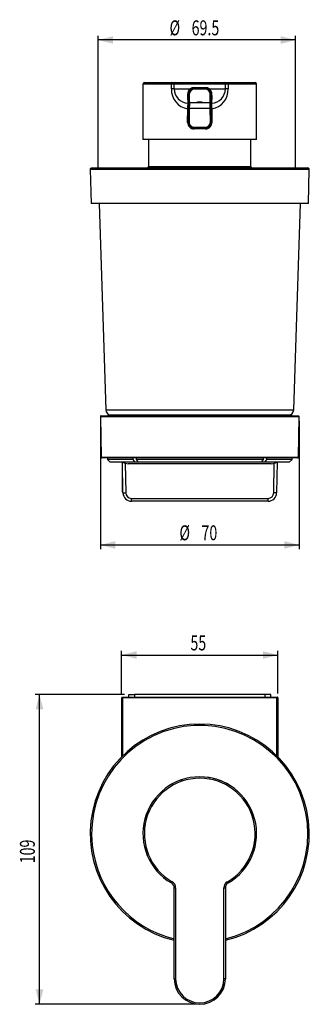
# Model space of a CAD drawing. Extents: x 72 to 322, y 18 to 249.
# Drawn here: x 72 to 140, y 18 to 249 of the extents above; entities that cross this region are included whole.
import ezdxf
from ezdxf.enums import TextEntityAlignment as Align

# ---------------------------------------------------------------- set-up
doc = ezdxf.new("R2010")
doc.units = 0
doc.layers.get('0').update_dxf_attribs({"linetype": 'CONTINUOUS'})
doc.dimstyles.new('SLDDIMSTYLE0', dxfattribs={"dimtxt": 3.5, "dimasz": 3.5, "dimexe": 0, "dimexo": 0.0625, "dimgap": 0.875, "dimtad": 1, "dimlfac": 1.5, "dimrnd": 1e-09, "dimzin": 12, "dimsah": 1, "dimcen": 0.09, "dimazin": 3, "dimtfac": 1, "dimtofl": 0, "dimtmove": 0, "dimatfit": 3})
doc.dimstyles.new('SLDDIMSTYLE1', dxfattribs={"dimtxt": 3.5, "dimasz": 3.5, "dimexe": 0, "dimexo": 0.0625, "dimgap": 0.875, "dimtad": 1, "dimlfac": 1.5, "dimrnd": 1e-09, "dimzin": 12, "dimsah": 1, "dimcen": 0.09, "dimazin": 3, "dimtfac": 1, "dimtofl": 0, "dimtmove": 0, "dimatfit": 3})

# ---------------------------------------------------------------- blocks, each defined once
blk = doc.blocks.new('_D')
at = {"color": 7, "linetype": 'CONTINUOUS'}
for p, q in [((91.43, 154.48), (91.43, 124.43)), ((138.09, 154.48), (138.09, 124.43)), ((91.43, 125.43), (138.09, 125.43))]:
    blk.add_line(p, q, dxfattribs=at)
for points in [[(91.43, 125.43), (94.93, 124.53), (94.93, 126.33)], [(138.09, 125.43), (134.59, 126.33), (134.59, 124.53)]]:
    blk.add_solid(points, dxfattribs=at)
at = {"color": 7, "linetype": 'CONTINUOUS', "width": 0.7}
for s, p in [('%%c', (109.99, 125.43, -26.54)), ('70', (115.16, 125.43, -26.54))]:
    blk.add_text(s, height=3.5, dxfattribs=at).set_placement(p, align=Align.BOTTOM_LEFT)
blk = doc.blocks.new('_D_1')
at = {"color": 7, "linetype": 'CONTINUOUS'}
for p, q in [((90.93, 213.48), (90.93, 244.81)), ((137.26, 213.48), (137.26, 244.81)), ((137.26, 243.81), (90.93, 243.81))]:
    blk.add_line(p, q, dxfattribs=at)
for points in [[(90.93, 243.81), (94.43, 242.91), (94.43, 244.71)], [(137.26, 243.81), (133.76, 244.71), (133.76, 242.91)]]:
    blk.add_solid(points, dxfattribs=at)
at = {"color": 7, "linetype": 'CONTINUOUS', "width": 0.7}
for s, p in [('%%c', (107.67, 243.81, -26.54)), ('69.5', (112.85, 243.81, -26.54))]:
    blk.add_text(s, height=3.5, dxfattribs=at).set_placement(p, align=Align.BOTTOM_LEFT)
blk = doc.blocks.new('_D_2')
at = {"color": 7, "linetype": 'CONTINUOUS'}
for p, q in [((96.43, 90.61), (96.43, 100.62)), ((96.43, 99.62), (133.09, 99.62)), ((133.09, 90.61), (133.09, 100.62))]:
    blk.add_line(p, q, dxfattribs=at)
for points in [[(96.43, 99.62), (99.93, 98.72), (99.93, 100.52)], [(133.09, 99.62), (129.59, 100.52), (129.59, 98.72)]]:
    blk.add_solid(points, dxfattribs=at)
at = {"color": 7, "linetype": 'CONTINUOUS', "width": 0.7}
blk.add_text('55', height=3.5, rotation=360, dxfattribs=at).set_placement((112.57, 99.62, 18), align=Align.BOTTOM_LEFT)
blk = doc.blocks.new('_D_3')
at = {"color": 7, "linetype": 'CONTINUOUS'}
for p, q in [((97.1, 90.41), (76.15, 90.41)), ((77.15, 17.74), (77.15, 90.41)), ((113.76, 17.74), (76.15, 17.74))]:
    blk.add_line(p, q, dxfattribs=at)
for points in [[(77.15, 90.41), (76.25, 86.91), (78.05, 86.91)], [(77.15, 17.74), (78.05, 21.24), (76.25, 21.24)]]:
    blk.add_solid(points, dxfattribs=at)
at = {"color": 7, "linetype": 'CONTINUOUS', "width": 0.7}
blk.add_text('109', height=3.5, rotation=90, dxfattribs=at).set_placement((77.15, 50.79, 18), align=Align.BOTTOM_LEFT)

msp = doc.modelspace()

# ---------------------------------------------------------------- linework, layer by layer
at = {"color": 7, "linetype": 'CONTINUOUS'}
for p, q in [((101.4302, 233.4786), (101.4302, 220.4786)), ((101.7636, 233.8119), (108.2636, 233.8119)), ((108.0969, 232.3452), (108.0969, 233.4786)), ((108.7636, 233.4786), (108.0969, 233.4786)), ((108.2636, 233.8119), (109.0969, 233.8119)), ((108.7636, 232.3452), (108.7636, 233.4786)), ((120.7636, 233.4786), (108.7636, 233.4786)), ((109.0969, 233.8119), (120.4302, 233.8119)), ((120.4302, 233.8119), (121.2636, 233.8119)), ((120.7636, 232.3452), (120.7636, 233.4786)), ((121.4302, 233.4786), (120.7636, 233.4786)), ((121.2636, 233.8119), (127.7636, 233.8119)), ((121.4302, 233.4786), (121.4302, 232.3452)), ((128.0969, 220.4786), (128.0969, 233.4786)), ((108.7636, 232.3452), (108.0969, 232.3452)), ((108.7636, 232.3452), (112.5279, 232.3452)), ((113.4537, 232.6452), (116.0735, 232.6452)), ((113.4901, 232.4786), (113.5329, 232.4786)), ((116.0371, 232.4786), (113.4901, 232.4786)), ((116.0256, 232.2881), (113.5015, 232.2881)), ((115.9943, 232.4786), (116.0371, 232.4786)), ((116.9992, 232.3452), (120.7636, 232.3452)), ((121.4302, 232.3452), (120.7636, 232.3452)), ((111.9663, 229.0145), (111.9645, 229.0163)), ((112.182, 229.1452), (112.1392, 229.1452)), ((112.3502, 229.1452), (114.3926, 229.1452)), ((114.3926, 229.1452), (115.1346, 229.1452)), ((115.1346, 229.1452), (117.177, 229.1452)), ((117.3879, 229.1452), (117.3451, 229.1452)), ((111.8961, 224.4917), (111.9244, 227.7009)), ((112.1266, 227.6995), (112.0986, 224.4902)), ((112.142, 224.5569), (112.1698, 227.7467)), ((112.3058, 227.7452), (112.2776, 224.5554)), ((117.2214, 227.7452), (112.3058, 227.7452)), ((117.2496, 224.5554), (117.2214, 227.7452)), ((117.3573, 227.7467), (117.3852, 224.5569)), ((117.4286, 224.4902), (117.4006, 227.6995)), ((117.6027, 227.7009), (117.6311, 224.4917)), ((112.676, 223.4786), (112.5441, 223.4786)), ((112.7969, 223.4187), (112.7969, 223.3278)), ((116.1121, 222.9786), (113.415, 222.9786)), ((113.4319, 223.1452), (116.0953, 223.1452)), ((113.459, 223.3786), (116.0682, 223.3786)), ((116.0519, 223.2119), (113.4753, 223.2119)), ((116.7302, 223.3221), (116.7302, 223.4071)), ((116.9686, 223.4786), (116.8481, 223.4786)), ((128.0969, 220.4786), (101.4302, 220.4786)), ((102.7636, 220.4786), (102.7636, 214.1452)), ((126.7636, 214.1452), (126.7636, 220.4786)), ((89.0543, 213.4698), (89.2636, 205.4786)), ((89.3875, 213.8119), (89.5299, 213.8119)), ((89.5299, 213.8119), (140.1396, 213.8119)), ((140.2636, 205.4786), (140.4728, 213.4698)), ((89.4066, 205.4786), (89.2636, 205.4786)), ((140.2636, 205.4786), (89.4066, 205.4786)), ((91.1567, 205.4786), (92.7218, 157.1021)), ((136.8053, 157.1021), (138.3704, 205.4786)), ((91.4338, 155.4813), (91.599, 146.0146)), ((91.6338, 155.6848), (137.8934, 155.6848)), ((136.2969, 155.8181), (93.2302, 155.8181)), ((137.9281, 146.0146), (138.0934, 155.4813)), ((137.7281, 145.8181), (91.799, 145.8181)), ((93.0969, 145.8181), (93.0969, 145.4848)), ((93.0969, 145.4848), (93.7636, 144.8181)), ((99.0935, 145.4848), (93.0969, 145.4848)), ((99.0935, 145.4848), (99.0935, 145.8181)), ((99.565, 144.8181), (99.0935, 145.4848)), ((99.8006, 145.8181), (99.8006, 145.4848)), ((99.8006, 145.4848), (100.2721, 144.8181)), ((129.7266, 145.4848), (99.8006, 145.4848)), ((129.2551, 144.8181), (129.7266, 145.4848)), ((129.7266, 145.4848), (129.7266, 145.8181)), ((130.4337, 145.4848), (129.9622, 144.8181)), ((130.4337, 145.8181), (130.4337, 145.4848)), ((136.4302, 145.4848), (130.4337, 145.4848)), ((135.7636, 144.8181), (136.4302, 145.4848)), ((136.4302, 145.4848), (136.4302, 145.8181)), ((99.565, 144.8181), (93.7636, 144.8181)), ((96.5636, 144.8181), (96.5636, 144.7119)), ((96.5636, 144.7119), (96.6218, 144.7119)), ((96.5636, 144.5047), (96.6254, 144.5047)), ((96.5636, 144.4933), (96.6256, 144.4933)), ((96.5636, 144.4933), (96.5636, 144.4869)), ((96.5636, 144.4869), (96.5636, 143.9613)), ((96.5636, 143.9613), (96.6302, 143.9613)), ((96.5636, 143.9613), (96.5636, 143.96)), ((96.5636, 143.96), (96.6302, 143.96)), ((96.5636, 143.96), (96.5636, 143.9501)), ((96.5636, 143.9501), (96.6302, 143.9501)), ((96.5636, 143.9501), (96.5636, 143.9406)), ((96.5636, 143.9406), (96.6302, 143.9406)), ((96.5636, 143.9406), (96.5636, 143.5416)), ((96.5636, 143.5416), (96.6302, 143.5416)), ((96.5636, 143.5416), (96.5636, 143.3772)), ((96.5636, 143.3772), (96.6302, 143.3772)), ((96.5636, 143.1817), (96.6302, 143.1817)), ((96.5636, 143.1813), (96.6302, 143.1813)), ((96.5636, 143.1658), (96.6302, 143.1658)), ((96.5636, 143.1658), (96.5636, 142.6202)), ((96.745, 137.6499), (96.6199, 144.8181)), ((96.6302, 138.1366), (96.6302, 144.2268)), ((125.7791, 144.4786), (97.9914, 144.4786)), ((100.2721, 144.8181), (99.565, 144.8181)), ((129.2551, 144.8181), (100.2721, 144.8181)), ((131.5357, 144.4786), (125.7791, 144.4786)), ((129.9622, 144.8181), (129.2551, 144.8181)), ((135.7636, 144.8181), (129.9622, 144.8181)), ((132.9072, 144.8181), (132.7821, 137.6499)), ((96.5636, 142.6202), (96.6302, 142.6202)), ((96.5636, 142.6202), (96.5636, 142.6182)), ((96.5636, 142.6182), (96.6302, 142.6182)), ((96.5636, 142.6182), (96.5636, 142.2192)), ((96.5636, 142.2192), (96.6302, 142.2192)), ((96.5636, 142.2192), (96.5636, 142.0547)), ((96.5636, 142.0547), (96.6302, 142.0547)), ((96.5636, 141.8688), (96.6302, 141.8688)), ((96.5636, 141.8688), (96.5636, 141.7044)), ((96.5636, 141.7044), (96.6302, 141.7044)), ((96.5636, 141.7044), (96.5636, 141.3058)), ((96.5636, 141.3058), (96.6302, 141.3058)), ((96.5636, 141.3058), (96.5636, 141.3053)), ((96.5636, 141.3053), (96.5636, 140.9063)), ((96.5636, 141.3053), (96.6302, 141.3053)), ((96.5636, 140.9063), (96.6302, 140.9063)), ((96.5636, 140.9063), (96.5636, 140.7419)), ((96.5636, 140.7419), (96.6302, 140.7419)), ((96.5636, 140.4432), (96.5636, 140.0524)), ((96.5636, 140.4432), (96.6302, 140.4432)), ((96.5636, 140.0524), (96.6302, 140.0524)), ((96.5636, 140.0524), (96.5636, 139.9718)), ((96.5636, 139.9718), (96.6302, 139.9718)), ((96.5636, 139.9715), (96.6302, 139.9715)), ((96.5636, 139.8328), (96.6302, 139.8328)), ((96.5636, 139.8328), (96.5636, 139.7639)), ((96.5636, 139.7639), (96.6302, 139.7639)), ((96.5636, 139.7639), (96.5636, 139.2016)), ((96.5636, 139.2016), (96.6302, 139.2016)), ((96.5636, 139.2016), (96.5636, 139.2014)), ((96.5636, 139.2014), (96.6302, 139.2014)), ((96.6302, 137.8955), (96.6302, 138.1366)), ((98.7447, 136.3514), (130.7824, 136.3514)), ((98.7447, 135.6848), (98.7447, 136.3514)), ((130.7824, 135.6848), (130.7824, 136.3514)), ((130.7824, 135.6848), (98.7447, 135.6848)), ((98.0969, 89.7423), (98.0969, 90.4089)), ((98.0969, 90.4089), (99.4302, 90.4089)), ((130.0969, 90.4089), (99.4302, 90.4089)), ((131.4302, 90.4089), (130.0969, 90.4089)), ((131.4302, 89.7423), (131.4302, 90.4089)), ((96.6677, 89.6089), (96.4344, 89.6089)), ((96.4344, 75.7704), (96.4344, 89.6089)), ((96.5677, 89.7423), (96.6677, 89.7423)), ((96.6677, 89.7423), (132.8595, 89.7423)), ((96.6677, 89.7423), (96.6677, 89.6089)), ((132.8595, 89.6089), (96.6677, 89.6089)), ((132.8595, 89.7423), (132.9595, 89.7423)), ((132.8595, 89.7423), (132.8595, 89.6089)), ((133.0928, 89.6089), (132.8595, 89.6089)), ((133.0928, 89.6089), (133.0928, 75.7704)), ((108.7636, 45.0406), (109.0969, 45.0406)), ((108.7636, 23.7423), (108.7636, 45.0406)), ((109.0969, 45.0406), (109.0969, 23.7423)), ((120.4302, 23.7423), (120.4302, 45.0406)), ((120.4302, 45.0406), (120.7636, 45.0406)), ((120.7636, 45.0406), (120.7636, 23.7423)), ((108.7636, 23.7423), (109.0969, 23.7423)), ((120.7636, 23.7423), (120.4302, 23.7423))]:
    msp.add_line(p, q, dxfattribs=at)
at = {"color": 8, "linetype": 'CONTINUOUS'}
for p, q in [((108.0969, 233.4786), (101.4302, 233.4786)), ((128.0969, 233.4786), (121.4302, 233.4786)), ((116.6377, 232.3133), (116.6002, 232.3133)), ((112.189, 227.8786), (112.1496, 227.8786)), ((117.3825, 227.8786), (117.3343, 227.8786)), ((89.1986, 213.4698), (89.0543, 213.4698)), ((140.4728, 213.4698), (89.1986, 213.4698)), ((102.7636, 214.1452), (102.8309, 214.1452)), ((102.8309, 214.1452), (126.7636, 214.1452)), ((92.7218, 157.1021), (136.8053, 157.1021)), ((138.0934, 155.4813), (91.4338, 155.4813)), ((91.599, 146.0146), (137.9281, 146.0146)), ((96.5636, 144.4869), (96.6257, 144.4869)), ((97.291, 144.5722), (97.4116, 137.6615)), ((132.1155, 137.6615), (132.2362, 144.5722)), ((96.7366, 138.1366), (96.6302, 138.1366)), ((99.4302, 90.4089), (99.4302, 89.7423)), ((130.0969, 89.7423), (130.0969, 90.4089)), ((96.6677, 89.6089), (96.6677, 76.0045)), ((132.8595, 76.0045), (132.8595, 89.6089))]:
    msp.add_line(p, q, dxfattribs=at)
at = {"color": 7, "linetype": 'CONTINUOUS', "flags": 128}
for points in [[(108.2636, 233.8119), (108.2311, 233.8055), (108.1998, 233.7865), (108.171, 233.7557), (108.1457, 233.7143), (108.125, 233.6638), (108.1096, 233.6061), (108.1001, 233.5436), (108.0969, 233.4786)], [(121.2636, 233.8119), (121.2961, 233.8055), (121.3274, 233.7865), (121.3562, 233.7557), (121.3814, 233.7143), (121.4022, 233.6638), (121.4176, 233.6061), (121.427, 233.5436), (121.4302, 233.4786)], [(112.1568, 231.1569), (112.1512, 231.139), (112.1352, 231.1224), (112.1097, 231.1081), (112.0765, 231.0971), (112.0377, 231.09), (111.9958, 231.0874), (111.9535, 231.0894), (111.9136, 231.0958)], [(112.1568, 231.1569), (112.153, 230.7299), (112.1493, 230.3015), (112.1461, 229.9331), (112.1437, 229.6547), (112.1418, 229.4469), (112.1405, 229.2896), (112.1398, 229.2118), (112.1395, 229.1836), (112.1395, 229.1812)], [(112.3085, 231.0765), (112.2854, 231.082), (112.2642, 231.0893), (112.2453, 231.098), (112.2293, 231.1082), (112.2164, 231.1194), (112.2071, 231.1314), (112.2014, 231.144), (112.1996, 231.1569)], [(112.6901, 232.2119), (112.6785, 232.2084), (112.6624, 232.2118), (112.6428, 232.2219), (112.6205, 232.2382), (112.5966, 232.2599), (112.5725, 232.2858), (112.5492, 232.3148), (112.5279, 232.3452)], [(113.4901, 232.4786), (113.0386, 232.3998), (112.6901, 232.2119)], [(116.8371, 232.2119), (116.4249, 232.4209), (116.0371, 232.4786)], [(116.8371, 232.2119), (116.8487, 232.2084), (116.8647, 232.2118), (116.8844, 232.2219), (116.9067, 232.2382), (116.9305, 232.2599), (116.9547, 232.2858), (116.978, 232.3148), (116.9992, 232.3452)], [(117.2186, 231.0765), (117.2417, 231.082), (117.263, 231.0893), (117.2818, 231.098), (117.2979, 231.1082), (117.3107, 231.1194), (117.3201, 231.1314), (117.3258, 231.144), (117.3276, 231.1569)], [(117.3276, 231.1569), (117.3318, 230.6729), (117.3355, 230.2548), (117.3384, 229.914), (117.3407, 229.6524), (117.3427, 229.4281), (117.3436, 229.3267), (117.3437, 229.3134)], [(117.3704, 231.1569), (117.376, 231.139), (117.392, 231.1224), (117.4174, 231.1081), (117.4506, 231.0971), (117.4895, 231.09), (117.5314, 231.0874), (117.5736, 231.0894), (117.6135, 231.0958)], [(117.3876, 229.1834), (117.3875, 229.1922), (117.3868, 229.2813), (117.3854, 229.4368), (117.383, 229.7071), (117.3807, 229.9734), (117.3778, 230.3114), (117.3744, 230.7016), (117.3704, 231.1569)], [(112.1391, 229.1338), (112.1387, 229.0922), (112.1378, 228.9843), (112.1365, 228.8368), (112.135, 228.6577), (112.1331, 228.4494), (112.1291, 227.9871), (112.1266, 227.6995)], [(112.1698, 227.7467), (112.1743, 228.2593), (112.1783, 228.7138), (112.1813, 229.0639), (112.1822, 229.1631)], [(112.1825, 229.1952), (112.1831, 229.2704), (112.1835, 229.3134)], [(114.3926, 229.1452), (114.3052, 229.1461), (114.1712, 229.1558), (114.1039, 229.1791), (114.1084, 229.215), (114.1856, 229.2589), (114.3313, 229.3022), (114.5285, 229.334), (114.7479, 229.3463), (114.9622, 229.3376), (115.1538, 229.311), (115.3074, 229.2715), (115.4047, 229.2267), (115.4287, 229.1865), (115.3749, 229.1593), (115.253, 229.1471), (115.135, 229.1452), (115.1346, 229.1452)], [(117.3437, 229.3134), (117.3439, 229.2904), (117.3445, 229.2227), (117.3447, 229.1952)], [(117.345, 229.1631), (117.3454, 229.1116), (117.3467, 228.9607), (117.3484, 228.7743), (117.3503, 228.5576), (117.3523, 228.3197), (117.3546, 228.0649), (117.3573, 227.7467)], [(117.4006, 227.6995), (117.3963, 228.184), (117.3926, 228.6136), (117.3897, 228.94), (117.388, 229.1338)], [(117.5621, 229.0161), (117.5613, 229.0149), (117.5608, 229.0145)], [(112.1258, 227.6086), (112.1659, 227.6429), (112.1689, 227.6459)], [(117.3582, 227.6459), (117.3612, 227.6429), (117.4014, 227.6086)], [(96.745, 137.6499), (96.7579, 137.6501), (96.7958, 137.6507), (96.8574, 137.6518), (96.9403, 137.6533), (97.0413, 137.655), (97.1565, 137.657), (97.2816, 137.6592), (97.4116, 137.6615)], [(132.7821, 137.6499), (132.7693, 137.6501), (132.7314, 137.6507), (132.6698, 137.6518), (132.5869, 137.6533), (132.4859, 137.655), (132.3706, 137.657), (132.2456, 137.6592), (132.1155, 137.6615)], [(108.2636, 46.4839), (108.2311, 46.4276), (108.1998, 46.3735), (108.171, 46.3236), (108.1457, 46.2798), (108.125, 46.2439), (108.1096, 46.2172), (108.1001, 46.2008), (108.0969, 46.1953)], [(121.2636, 46.4839), (121.2961, 46.4276), (121.3274, 46.3735), (121.3562, 46.3236), (121.3814, 46.2798), (121.4022, 46.2439), (121.4176, 46.2172), (121.427, 46.2008), (121.4302, 46.1953)]]:
    msp.add_lwpolyline(points, dxfattribs=at)
at = {"color": 8, "linetype": 'CONTINUOUS', "flags": 128}
for points in [[(112.1996, 231.1569), (112.1808, 231.1592), (112.1702, 231.1594)], [(117.3701, 231.1596), (117.3448, 231.1592), (117.3276, 231.1569)]]:
    msp.add_lwpolyline(points, dxfattribs=at)
at = {"color": 7, "linetype": 'CONTINUOUS'}
for centre, radius, start, end in [((101.7636, 233.4786), 0.3333, 90, 180), ((109.0969, 233.4786), 0.3333, 90, 180), ((120.4302, 233.4786), 0.3333, 0, 90), ((127.7636, 233.4786), 0.3333, 0, 90), ((112.5995, 232.1566), 4.5065, 177.601057, 261.385249), ((112.0969, 232.3452), 3.3333, 180, 267.754733), ((113.494, 231.0945), 1.5803, 127.681039, 179.951313), ((113.4901, 231.1452), 1.3333, 126.869892, 179.500034), ((113.5329, 231.1452), 1.3333, 90, 179.500015), ((124.1056, 230.3646), 11.8185, 176.54662, 185.922175), ((113.5162, 231.0805), 1.2077, 90.696715, 180.187518), ((113.4521, 231.0718), 1.5734, 89.94293, 125.968856), ((113.6718, 232.6055), 0.2217, 169.690772, 214.94065), ((113.7851, 232.3393), 0.2882, 151.090937, 190.2302), ((115.7421, 232.3393), 0.2882, 349.7698, 28.909063), ((115.9943, 231.1452), 1.3333, 0.499905, 90.00008), ((116.0142, 231.0837), 1.2044, 359.657788, 89.457979), ((115.8554, 232.6055), 0.2217, 325.05935, 10.309228), ((116.076, 231.0747), 1.5705, 53.996173, 90.092042), ((116.0371, 231.1452), 1.3333, 0.500033, 53.130041), ((116.0316, 231.0937), 1.5819, 0.077145, 52.290502), ((101.0777, 230.4582), 16.1528, 355.337476, 2.193728), ((117.4302, 232.3452), 3.3333, 272.245267, 0), ((116.9277, 232.1566), 4.5065, 278.61445, 2.399244), ((120.9271, 228.0713), 9.0103, 173.991848, 182.356132), ((111.9729, 229.1817), 0.1667, 267.153644, 357.906599), ((112.3502, 229.3119), 0.1667, 179.5, 270), ((129.3163, 227.9065), 17.0113, 175.824205, 180.543237), ((117.177, 229.3119), 0.1667, 270, 0.5), ((100.3347, 227.9104), 16.8875, 359.439454, 4.193104), ((117.5543, 229.1817), 0.1667, 182.113949, 272.696075), ((108.7, 228.0745), 8.9105, 357.596977, 6.055043), ((112.2315, 256.3063), 28.607, 269.38507, 269.789958), ((112.4413, 246.7563), 19.0116, 269.181763, 269.591467), ((117.0858, 246.7563), 19.0116, 270.408533, 270.818237), ((117.2957, 256.3063), 28.607, 270.210042, 270.61493), ((113.404, 224.4864), 1.5079, 179.802213, 270.418344), ((112.1965, 252.2075), 27.7175, 269.378929, 269.797543), ((113.4319, 224.4786), 1.3333, 179.500091, 269.999906), ((113.4753, 224.5452), 1.3333, 179.499937, 270.00006), ((112.4104, 243.2475), 18.6925, 269.177213, 269.59283), ((113.4516, 224.5525), 1.174, 179.860136, 270.360504), ((116.0519, 224.5452), 1.3333, 269.999837, 0.500167), ((116.0758, 224.5524), 1.1738, 269.630594, 0.148767), ((116.0953, 224.4786), 1.3333, 270.000024, 0.49998), ((116.1204, 224.4892), 1.5107, 269.686054, 0.093389), ((117.1168, 243.2475), 18.6925, 270.40717, 270.822787), ((117.3306, 252.2075), 27.7175, 270.202457, 270.621071), ((113.8396, 223.0198), 0.4266, 162.901686, 185.547705), ((113.897, 223.3373), 0.44, 174.618111, 196.55885), ((115.6302, 223.3373), 0.44, 343.44115, 5.381889), ((115.6875, 223.0198), 0.4266, 354.452295, 17.098314), ((89.3875, 213.4786), 0.3333, 90, 181.5), ((102.4302, 214.1452), 0.3333, 270, 0), ((127.0969, 214.1452), 0.3333, 180, 270), ((140.1396, 213.4786), 0.3333, 358.5, 90), ((94.0545, 157.1452), 1.3333, 181.853041, 264.474702), ((135.4727, 157.1452), 1.3333, 275.525298, 358.146959), ((91.6338, 155.4848), 0.2, 90, 181), ((93.2302, 155.6848), 0.1333, 90, 180), ((136.2969, 155.6848), 0.1333, 0, 90), ((137.8934, 155.4848), 0.2, 359, 90), ((91.799, 146.0181), 0.2, 181, 270), ((137.7282, 146.0181), 0.2, 270, 359), ((97.9914, 147.1452), 2.6667, 240.771218, 270), ((131.5357, 147.1452), 2.6667, 270, 299.228782), ((96.83, 138.1367), 0.1997, 180.019177, 243.118884), ((96.83, 137.8956), 0.1997, 180.019662, 244.474879), ((98.7447, 137.6848), 2, 181, 270), ((98.7447, 137.6848), 1.3333, 181, 270), ((130.7824, 137.6848), 1.3333, 270, 359), ((130.7824, 137.6848), 2, 270, 359), ((96.5677, 89.6089), 0.1333, 90.00414, 180.004494), ((132.9594, 89.6089), 0.1333, 359.995506, 89.99586), ((114.7636, 57.7423), 25.7094, 283.496026, 256.503974), ((114.7636, 57.7423), 13.3333, 300, 240), ((114.7636, 57.7423), 13, 300, 240), ((114.7653, 57.7374), 13.3385, 108.420737, 110.164285), ((114.7594, 57.7553), 13.3196, 106.674787, 108.421181), ((114.7641, 57.7458), 13.3298, 80.811892, 82.447561), ((114.7644, 57.7468), 13.3287, 79.172549, 80.812507), ((114.759, 57.7243), 13.3519, 74.743446, 76.485008), ((114.7621, 57.7373), 13.3385, 72.998206, 74.741797), ((114.766, 57.7487), 13.3264, 68.817348, 70.562352), ((114.7601, 57.7336), 13.3427, 67.074196, 68.817122), ((114.759, 57.733), 13.3437, 62.87165, 64.614444), ((114.7694, 57.7532), 13.3209, 61.126192, 62.871923), ((107.4302, 45.0406), 1.3333, 0, 60), ((107.4302, 45.0406), 1.6667, 0, 60), ((122.0969, 45.0406), 1.6667, 120, 180), ((122.0969, 45.0406), 1.3333, 120, 180), ((114.7636, 23.7423), 6, 180, 0), ((114.7636, 23.7423), 5.6667, 180, 0)]:
    msp.add_arc(centre, radius, start, end, dxfattribs=at)
at = {"color": 8, "linetype": 'CONTINUOUS'}
for centre, radius, start, end in [((127.0069, 230.4246), 15.1082, 177.453397, 185.34857), ((105.9635, 230.3435), 11.6743, 353.471049, 3.695069), ((114.7636, 57.7423), 25.376, 283.676728, 186.072159), ((114.7636, 57.7423), 25.376, 186.072159, 256.323272)]:
    msp.add_arc(centre, radius, start, end, dxfattribs=at)

# ---------------------------------------------------------------- dimensions: what is measured, and where the dimension line sits
at = {"color": 7, "linetype": 'CONTINUOUS'}
for base, p1, p2, dimstyle, picture, middle in [((90.9302, 243.8119), (137.2636, 212.4786), (90.9302, 212.4786), 'SLDDIMSTYLE1', '_D_1', (114.0969, 243.8119)), ((138.0934, 125.4348), (91.4338, 155.4813), (138.0934, 155.4813), 'SLDDIMSTYLE0', '_D', (114.7636, 125.4348))]:
    dim = msp.add_linear_dim(base=base, p1=p1, p2=p2, text='%%c<>', dimstyle=dimstyle, dxfattribs=at)
    dim.commit()
    dim.dimension.update_dxf_attribs({"geometry": picture, "text_midpoint": middle, "dimtype": 160})
dim = msp.add_linear_dim(base=(133.0928, 99.6164), p1=(96.4344, 89.6089), p2=(133.0928, 89.6089), dimstyle='SLDDIMSTYLE0', dxfattribs=at)
dim.commit()
dim.dimension.update_dxf_attribs({"geometry": '_D_2', "text_midpoint": (114.7636, 99.6164), "dimtype": 160})
dim = msp.add_linear_dim(base=(77.1532, 90.4089), p1=(114.7636, 17.7423), p2=(98.0969, 90.4089), angle=90, dimstyle='SLDDIMSTYLE1', dxfattribs=at)
dim.commit()
dim.dimension.update_dxf_attribs({"geometry": '_D_3', "text_midpoint": (77.1532, 54.0756), "dimtype": 160})

doc.saveas('drawing.dxf')
